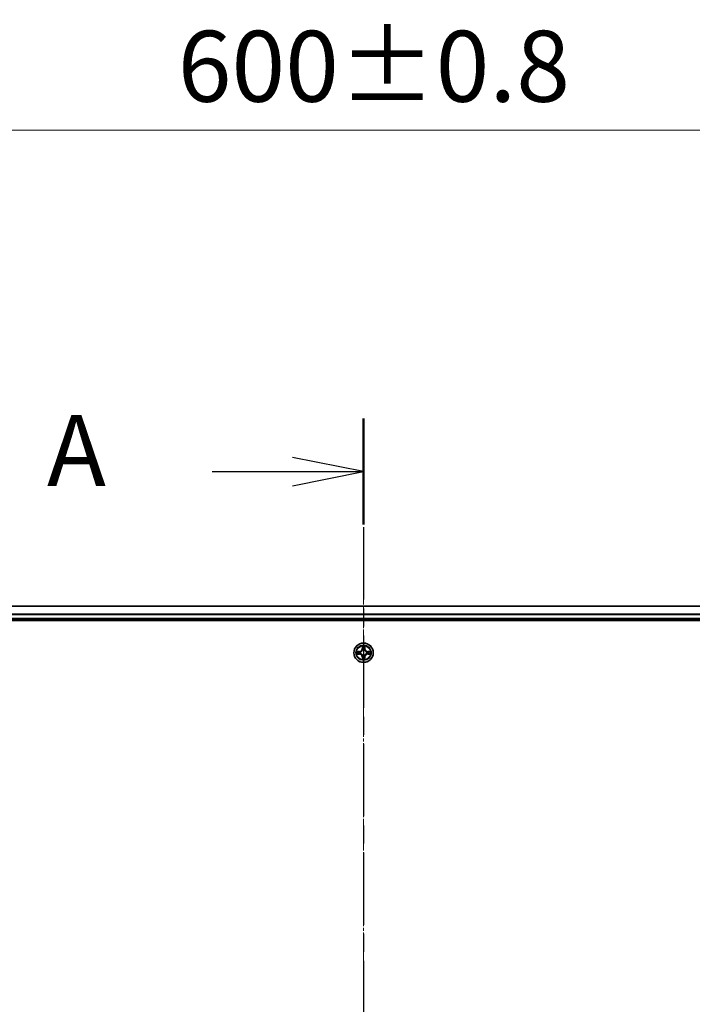
# Model space of a CAD drawing. Units: millimetres. Extents: x 0 to 10086, y 0 to 2388.
# Drawn here: x 1590 to 1791, y 1542 to 1837 of the extents above; entities that cross this region are included whole.
import ezdxf

# ---------------------------------------------------------------- set-up
doc = ezdxf.new("R2010")
doc.units = ezdxf.units.MM
doc.header["$LTSCALE"] = 0.666667
doc.linetypes.add('CHAIN', pattern=[0.3543, 0.2362, -0.0295, 0.0591, -0.0295])
doc.layers.get('Defpoints').update_dxf_attribs({"lineweight": 25})
for name, color, linetype, lineweight in [('Centerline (ISO)', 131, 'Continuous', 18), ('Dimension (ISO)', 7, 'Continuous', 18), ('Dimension (ISO) @ 1', 7, 'Continuous', 18), ('Section Line (ISO)', 7, 'CHAIN', 25), ('Visible (ISO)', 7, 'Continuous', 35), ('Visible Narrow (ISO)', 7, 'Continuous', 25)]:
    doc.layers.add(name, color=color, linetype=linetype, lineweight=lineweight)
doc.styles.add('Note Text (TK)', font='MS PGothic.ttf')
doc.dimstyles.new('Default - Method 1b (TK)', dxfattribs={"dimscale": 0.666667, "dimtxt": 2.5, "dimasz": 2.5, "dimexe": 1, "dimexo": 1.5, "dimgap": 1, "dimtad": 1, "dimtoh": 1, "dimrnd": 1e-08, "dimdsep": 46, "dimtxsty": 'Note Text (TK)', "dimcen": 0.09, "dimdle": 5, "dimclrd": 100, "dimclre": 100, "dimclrt": 7, "dimadec": 1, "dimazin": 1, "dimtfac": 1, "dimtmove": 0, "dimatfit": 3, "dimfxl": 1, "dimtolj": 1, "dimlwd": -1, "dimlwe": -1, "dimarcsym": 0})

# ---------------------------------------------------------------- blocks, each defined once
blk = doc.blocks.new('2dTransSection69')
at = {"layer": 'Section Line (ISO)', "linetype": 'CHAIN', "ltscale": 16.179251}
blk.add_line((181.812, 210.065), (181.812, 154.742), dxfattribs=at)
at = {"layer": 'Section Line (ISO)', "linetype": 'Continuous', "lineweight": 50}
blk.add_line((181.812, 210.065), (181.812, 206.333), dxfattribs=at)
at = {"layer": 'Section Line (ISO)', "linetype": 'Continuous'}
for p, q in [((181.812, 208.199), (179.312, 208.699)), ((176.475, 208.199), (179.312, 208.199)), ((179.312, 208.199), (181.812, 208.199)), ((179.312, 207.699), (181.812, 208.199))]:
    blk.add_line(p, q, dxfattribs=at)
at = {"layer": 'Section Line (ISO)', "insert": (170.655, 206.913), "char_height": 2.5, "attachment_point": 7, "style": 'Note Text (TK)'}
blk.add_mtext('A', dxfattribs=at)
blk = doc.blocks.new('*D25')
at = {"layer": 'Defpoints', "color": 0}
for p in [(1992.82, 1803.92), (1392.82, 1642.42), (1992.82, 1642.42)]:
    blk.add_point(p, dxfattribs=at)
at = {"layer": 'Dimension (ISO)', "color": 100}
for p, q in [((1392.82, 1655.17), (1392.82, 1812.42)), ((1992.82, 1655.17), (1992.82, 1812.42)), ((1414.07, 1803.92), (1971.57, 1803.92))]:
    blk.add_line(p, q, dxfattribs=at)
for points in [[(1414.07, 1807.47), (1414.07, 1800.38), (1392.82, 1803.92)], [(1971.57, 1807.47), (1971.57, 1800.38), (1992.82, 1803.92)]]:
    blk.add_solid(points, dxfattribs=at)
at = {"layer": 'Dimension (ISO)', "color": 7, "insert": (1637.16, 1823.05), "char_height": 21.25, "attachment_point": 4, "style": 'Note Text (TK)'}
blk.add_mtext('\\A1;600±0.8', dxfattribs=at)

msp = doc.modelspace()

# ---------------------------------------------------------------- linework, layer by layer
at = {"layer": 'Centerline (ISO)', "linetype": 'CHAIN', "ltscale": 23.990969}
msp.add_line((1692.81772, 1682.67353), (1692.81772, 1282.17353), dxfattribs=at)
at = {"layer": 'Visible (ISO)'}
for p, q in [((1967.81772, 1661.42353), (1417.81772, 1661.42353)), ((1412.81772, 1657.12353), (1972.81772, 1657.12353)), ((1967.81772, 1657.42353), (1417.81772, 1657.42353))]:
    msp.add_line(p, q, dxfattribs=at)
msp.add_circle((1692.81772, 1647.42353), 2.9, dxfattribs=at)
for start, end in [(102.9365953, 102.9383956), (100.8127167, 100.8132665), (79.1867335, 79.1872833), (77.0616044, 77.0634047), (169.1867335, 169.1872833), (190.8127167, 190.8132665), (167.0616044, 167.0634047), (192.9365953, 192.9383956), (257.0616044, 257.0634047), (259.1867335, 259.1872833), (280.8127167, 280.8132665), (282.9365953, 282.9383956), (12.9365953, 12.9383956), (347.0616044, 347.0634047), (10.8127167, 10.8132665), (349.1867335, 349.1872833)]:
    msp.add_arc((1692.81772, 1647.42353), 1.2295, start, end, dxfattribs=at)
for points, knots in [([(1692.51717, 1649.18224), (1692.51514, 1649.2636), (1692.46915, 1649.3548), (1692.42814, 1649.44438), (1692.4277, 1649.44532), (1692.42727, 1649.44625)], [0, 0, 0, 0, 0.03205597372, 0.03205597372, 0.03239430317, 0.03239430317, 0.03239430317, 0.03239430317]), ([(1692.42727, 1649.44625), (1692.42749, 1649.44523), (1692.4277, 1649.4442), (1692.42988, 1649.43378), (1692.43186, 1649.42437), (1692.43384, 1649.41495)], [-0.032394303167, -0.032394303167, -0.032394303167, -0.032394303167, -0.032055973721, -0.032055973721, -0.028972758337, -0.028972758337, -0.028972758337, -0.028972758337]), ([(1693.20816, 1649.44625), (1693.20773, 1649.44532), (1693.20729, 1649.44438), (1693.20656, 1649.44278), (1693.20625, 1649.44211), (1693.20595, 1649.44144)], [-0.0003383294466, -0.0003383294466, -0.0003383294466, -0.0003383294466, 0, 0, 0.0002415179139, 0.0002415179139, 0.0002415179139, 0.0002415179139]), ([(1693.20707, 1649.44106), (1693.20722, 1649.44176), (1693.20737, 1649.44246), (1693.20773, 1649.4442), (1693.20795, 1649.44523), (1693.20816, 1649.44625)], [-0.0002305990761, -0.0002305990761, -0.0002305990761, -0.0002305990761, 0, 0, 0.0003383294466, 0.0003383294466, 0.0003383294466, 0.0003383294466]), ([(1690.80019, 1647.81289), (1690.79948, 1647.81303), (1690.79878, 1647.81318), (1690.79705, 1647.81354), (1690.79602, 1647.81376), (1690.79499, 1647.81398)], [-0.0002305990761, -0.0002305990761, -0.0002305990761, -0.0002305990761, 0, 0, 0.0003383294466, 0.0003383294466, 0.0003383294466, 0.0003383294466]), ([(1690.79499, 1647.81398), (1690.79593, 1647.81354), (1690.79686, 1647.81311), (1690.79847, 1647.81237), (1690.79913, 1647.81207), (1690.7998, 1647.81176)], [-0.0003383294466, -0.0003383294466, -0.0003383294466, -0.0003383294466, 0, 0, 0.000241517914, 0.000241517914, 0.000241517914, 0.000241517914]), ([(1691.05901, 1647.12299), (1690.97764, 1647.12095), (1690.88645, 1647.07497), (1690.79686, 1647.03395), (1690.79593, 1647.03352), (1690.79499, 1647.03308)], [0, 0, 0, 0, 0.03205597372, 0.03205597372, 0.03239430317, 0.03239430317, 0.03239430317, 0.03239430317]), ([(1690.79499, 1647.03308), (1690.79602, 1647.0333), (1690.79705, 1647.03352), (1690.80746, 1647.03569), (1690.81688, 1647.03767), (1690.8263, 1647.03965)], [-0.032394303167, -0.032394303167, -0.032394303167, -0.032394303167, -0.032055973721, -0.032055973721, -0.028972758337, -0.028972758337, -0.028972758337, -0.028972758337]), ([(1692.42836, 1645.406), (1692.42821, 1645.4053), (1692.42807, 1645.4046), (1692.4277, 1645.40287), (1692.42749, 1645.40184), (1692.42727, 1645.40081)], [-0.0002305990761, -0.0002305990761, -0.0002305990761, -0.0002305990761, 0, 0, 0.0003383294466, 0.0003383294466, 0.0003383294466, 0.0003383294466]), ([(1692.42727, 1645.40081), (1692.4277, 1645.40174), (1692.42814, 1645.40268), (1692.42887, 1645.40428), (1692.42918, 1645.40495), (1692.42948, 1645.40562)], [-0.0003383294466, -0.0003383294466, -0.0003383294466, -0.0003383294466, 0, 0, 0.0002415179139, 0.0002415179139, 0.0002415179139, 0.0002415179139]), ([(1693.11826, 1645.66482), (1693.12029, 1645.58346), (1693.16628, 1645.49226), (1693.20729, 1645.40268), (1693.20773, 1645.40174), (1693.20816, 1645.40081)], [0, 0, 0, 0, 0.03205597372, 0.03205597372, 0.03239430317, 0.03239430317, 0.03239430317, 0.03239430317]), ([(1693.20816, 1645.40081), (1693.20795, 1645.40184), (1693.20773, 1645.40287), (1693.20555, 1645.41328), (1693.20358, 1645.42269), (1693.20159, 1645.43211)], [-0.032394303167, -0.032394303167, -0.032394303167, -0.032394303167, -0.032055973721, -0.032055973721, -0.028972758337, -0.028972758337, -0.028972758337, -0.028972758337]), ([(1694.57642, 1647.72407), (1694.65779, 1647.72611), (1694.74898, 1647.77209), (1694.83857, 1647.81311), (1694.8395, 1647.81354), (1694.84044, 1647.81398)], [0, 0, 0, 0, 0.03205597372, 0.03205597372, 0.03239430317, 0.03239430317, 0.03239430317, 0.03239430317]), ([(1694.84044, 1647.81398), (1694.83941, 1647.81376), (1694.83838, 1647.81354), (1694.82797, 1647.81137), (1694.81856, 1647.80939), (1694.80913, 1647.80741)], [-0.032394303167, -0.032394303167, -0.032394303167, -0.032394303167, -0.032055973721, -0.032055973721, -0.028972758337, -0.028972758337, -0.028972758337, -0.028972758337]), ([(1694.83525, 1647.03417), (1694.83595, 1647.03403), (1694.83665, 1647.03388), (1694.83838, 1647.03352), (1694.83941, 1647.0333), (1694.84044, 1647.03308)], [-0.0002305990761, -0.0002305990761, -0.0002305990761, -0.0002305990761, 0, 0, 0.0003383294466, 0.0003383294466, 0.0003383294466, 0.0003383294466]), ([(1694.84044, 1647.03308), (1694.8395, 1647.03352), (1694.83857, 1647.03395), (1694.83697, 1647.03469), (1694.8363, 1647.03499), (1694.83563, 1647.0353)], [-0.0003383294466, -0.0003383294466, -0.0003383294466, -0.0003383294466, 0, 0, 0.000241517914, 0.000241517914, 0.000241517914, 0.000241517914])]:
    msp.add_open_spline(points, degree=3, knots=knots, dxfattribs=at)
for points in [[(1692.43384, 1649.41495), (1692.45245, 1649.32638), (1692.47111, 1649.23656), (1692.47202, 1649.15592)], [(1690.8263, 1647.03965), (1690.91487, 1647.05826), (1691.00468, 1647.07692), (1691.08533, 1647.07783)], [(1693.20159, 1645.43211), (1693.18299, 1645.52068), (1693.16432, 1645.6105), (1693.16341, 1645.69115)], [(1694.80913, 1647.80741), (1694.72057, 1647.7888), (1694.63075, 1647.77014), (1694.5501, 1647.76923)]]:
    msp.add_open_spline(points, degree=3, dxfattribs=at)
at = {"layer": 'Visible Narrow (ISO)'}
for p, q in [((1967.81772, 1661.354), (1417.81772, 1661.354)), ((1967.81772, 1659.01348), (1417.81772, 1659.01348)), ((1967.81772, 1658.78302), (1417.81772, 1658.78302)), ((1967.81772, 1657.72353), (1417.81772, 1657.72353)), ((1692.42727, 1649.44625), (1692.41366, 1648.66673)), ((1692.46347, 1648.66586), (1692.41366, 1648.66673)), ((1692.46347, 1648.66586), (1692.47202, 1649.15592)), ((1692.46347, 1648.66586), (1692.5361, 1648.66459)), ((1692.48746, 1648.96649), (1692.5361, 1648.66459)), ((1692.57661, 1648.33982), (1692.57119, 1648.36044)), ((1693.06424, 1648.36044), (1693.05882, 1648.33982)), ((1693.09933, 1648.66459), (1693.14797, 1648.96649)), ((1693.17197, 1648.66586), (1693.09933, 1648.66459)), ((1693.16341, 1649.15592), (1693.17197, 1648.66586)), ((1693.17197, 1648.66586), (1693.22177, 1648.66673)), ((1693.22177, 1648.66673), (1693.20816, 1649.44625)), ((1691.57452, 1647.82758), (1690.79499, 1647.81398)), ((1690.79499, 1647.03308), (1691.57452, 1647.01948)), ((1691.08533, 1647.76923), (1691.57539, 1647.77778)), ((1691.57539, 1647.06928), (1691.08533, 1647.07783)), ((1691.57665, 1647.70515), (1691.27476, 1647.75379)), ((1691.27476, 1647.09327), (1691.57665, 1647.14191)), ((1691.57539, 1647.77778), (1691.57452, 1647.82758)), ((1691.57539, 1647.06928), (1691.57452, 1647.01948)), ((1691.57539, 1647.77778), (1691.57665, 1647.70515)), ((1691.57539, 1647.06928), (1691.57665, 1647.14191)), ((1691.88081, 1647.67006), (1691.90142, 1647.66463)), ((1691.90142, 1647.18243), (1691.88081, 1647.177)), ((1692.46347, 1646.1812), (1692.41366, 1646.18033)), ((1692.41366, 1646.18033), (1692.42727, 1645.40081)), ((1692.46347, 1646.1812), (1692.5361, 1646.18247)), ((1692.47202, 1645.69115), (1692.46347, 1646.1812)), ((1692.5361, 1646.18247), (1692.48746, 1645.88057)), ((1692.57119, 1646.48662), (1692.57661, 1646.50724)), ((1693.05882, 1646.50724), (1693.06424, 1646.48662)), ((1693.14797, 1645.88057), (1693.09933, 1646.18247)), ((1693.17197, 1646.1812), (1693.09933, 1646.18247)), ((1693.17197, 1646.1812), (1693.16341, 1645.69115)), ((1693.17197, 1646.1812), (1693.22177, 1646.18033)), ((1693.20816, 1645.40081), (1693.22177, 1646.18033)), ((1693.73401, 1647.66463), (1693.75462, 1647.67006)), ((1693.75462, 1647.177), (1693.73401, 1647.18243)), ((1694.06004, 1647.77778), (1694.05878, 1647.70515)), ((1694.36068, 1647.75379), (1694.05878, 1647.70515)), ((1694.05878, 1647.14191), (1694.36068, 1647.09327)), ((1694.06004, 1647.06928), (1694.05878, 1647.14191)), ((1694.06004, 1647.77778), (1694.06091, 1647.82758)), ((1694.06004, 1647.77778), (1694.5501, 1647.76923)), ((1694.5501, 1647.07783), (1694.06004, 1647.06928)), ((1694.06004, 1647.06928), (1694.06091, 1647.01948)), ((1694.84044, 1647.81398), (1694.06091, 1647.82758)), ((1694.06091, 1647.01948), (1694.84044, 1647.03308))]:
    msp.add_line(p, q, dxfattribs=at)
for radius in [2.86769, 2.30915, 2.14146]:
    msp.add_circle((1692.81772, 1647.42353), radius, dxfattribs=at)
for centre, radius, start, end in [((1691.55961, 1648.68164), 0.85418, 271, 359), ((1691.55961, 1648.68164), 0.90399, 271, 359), ((1692.81772, 1647.42353), 2.06006, 79.0745817, 100.9254183), ((1692.81772, 1647.42353), 1.61218, 79.6924792, 100.3075208), ((1692.81772, 1647.42353), 0.9688, 75.2580441, 104.7419559), ((1692.81772, 1647.42353), 0.94748, 75.2580441, 104.7419559), ((1694.07582, 1648.68164), 0.90399, 181, 269), ((1694.07582, 1648.68164), 0.85418, 181, 269), ((1692.81772, 1647.42353), 2.06006, 169.0745817, 190.9254183), ((1692.81772, 1647.42353), 1.61218, 169.6924792, 190.3075208), ((1691.55961, 1646.16542), 0.85418, 1, 89), ((1691.55961, 1646.16542), 0.90399, 1, 89), ((1692.81772, 1647.42353), 0.9688, 165.2580441, 194.7419559), ((1692.81772, 1647.42353), 0.94748, 165.2580441, 194.7419559), ((1692.81772, 1647.42353), 2.06006, 259.0745817, 280.9254183), ((1692.81772, 1647.42353), 1.61218, 259.6924792, 280.3075208), ((1692.81772, 1647.42353), 0.9688, 255.2580441, 284.7419559), ((1692.81772, 1647.42353), 0.94748, 255.2580441, 284.7419559), ((1694.07582, 1646.16542), 0.90399, 91, 179), ((1694.07582, 1646.16542), 0.85418, 91, 179), ((1692.81772, 1647.42353), 0.94748, 345.2580441, 14.7419559), ((1692.81772, 1647.42353), 0.9688, 345.2580441, 14.7419559), ((1692.81772, 1647.42353), 1.61218, 349.6924792, 10.3075208), ((1692.81772, 1647.42353), 2.06006, 349.0745817, 10.9254183)]:
    msp.add_arc(centre, radius, start, end, dxfattribs=at)
for centre, major_axis, ratio, start_param, end_param in [((1692.52182, 1649.15505), (-0.04996, -0.002), 0.548506655, 4.783578405, 6.178760573), ((1692.50689, 1649.35641), (0.00194, 0.4402), 0.086733588, 2.044054937, 2.659310813), ((1692.53726, 1648.96562), (-0.04936, -0.00795), 0.895740182, 4.730442692, 6.085865813), ((1692.58259, 1648.31712), (-0.04917, 0.00905), 0.876846415, 5.103283132, 6.100893958), ((1692.58259, 1648.31712), (-0.04772, 0.01491), 0.410701226, 4.964497834, 6.187449516), ((1692.5859, 1648.66372), (-0.04936, -0.00795), 0.895720538, 4.734837657, 6.085883608), ((1693.04953, 1648.66372), (0.04936, -0.00795), 0.895720538, 0.197301699, 1.54834765), ((1693.05285, 1648.31712), (0.04772, 0.01491), 0.410701227, 0.095735791, 1.318687473), ((1693.05285, 1648.31712), (0.04917, 0.00905), 0.876846413, 0.18229136, 1.179902188), ((1693.09817, 1648.96562), (0.04936, -0.00795), 0.895740182, 0.197319494, 1.552742616), ((1693.11361, 1649.15505), (0.04996, -0.002), 0.548506655, 0.104424734, 1.499606902), ((1693.12854, 1649.35641), (0.00194, -0.4402), 0.086733588, 0.48228184, 1.097537717), ((1691.0862, 1647.71942), (0.002, 0.04996), 0.548506655, 0.104424734, 1.499606902), ((1691.0862, 1647.12764), (0.002, -0.04996), 0.548506655, 4.783578405, 6.178760573), ((1690.88484, 1647.73436), (0.4402, 0.00194), 0.086733588, 0.48228184, 1.097537717), ((1690.88484, 1647.1127), (0.4402, -0.00194), 0.086733588, 5.18564759, 5.800903467), ((1691.27562, 1647.70399), (0.00795, 0.04936), 0.895740182, 0.197319494, 1.552742616), ((1691.27562, 1647.14308), (0.00795, -0.04936), 0.895740182, 4.730442692, 6.085865813), ((1691.57752, 1647.65535), (0.00795, 0.04936), 0.895720538, 0.197301699, 1.54834765), ((1691.57752, 1647.19171), (0.00795, -0.04936), 0.895720538, 4.734837657, 6.085883608), ((1691.92412, 1647.65866), (-0.00905, 0.04917), 0.876846413, 0.18229136, 1.179902188), ((1691.92412, 1647.1884), (-0.00905, -0.04917), 0.876846415, 5.103283132, 6.100893958), ((1691.92412, 1647.65866), (-0.01491, 0.04772), 0.410701227, 0.095735791, 1.318687473), ((1691.92412, 1647.1884), (-0.01491, -0.04772), 0.410701226, 4.964497834, 6.187449516), ((1692.50689, 1645.49066), (0.00194, -0.4402), 0.086733588, 3.623874494, 4.239130371), ((1692.52182, 1645.69201), (-0.04996, 0.002), 0.548506655, 0.104424734, 1.499606902), ((1692.53726, 1645.88144), (-0.04936, 0.00795), 0.895740182, 0.197319494, 1.552742616), ((1692.58259, 1646.52994), (-0.04917, -0.00905), 0.876846413, 0.18229136, 1.179902188), ((1692.58259, 1646.52994), (-0.04772, -0.01491), 0.410701227, 0.095735791, 1.318687473), ((1692.5859, 1646.18334), (-0.04936, 0.00795), 0.895720538, 0.197301699, 1.54834765), ((1693.04953, 1646.18334), (0.04936, 0.00795), 0.895720538, 4.734837657, 6.085883608), ((1693.05285, 1646.52994), (0.04772, -0.01491), 0.410701226, 4.964497834, 6.187449516), ((1693.05285, 1646.52994), (0.04917, -0.00905), 0.876846415, 5.103283132, 6.100893958), ((1693.09817, 1645.88144), (0.04936, 0.00795), 0.895740182, 4.730442692, 6.085865813), ((1693.11361, 1645.69201), (0.04996, 0.002), 0.548506655, 4.783578405, 6.178760573), ((1693.12854, 1645.49066), (0.00194, 0.4402), 0.086733588, 5.18564759, 5.800903467), ((1693.71131, 1647.65866), (0.00905, 0.04917), 0.876846415, 5.103283132, 6.100893958), ((1693.71131, 1647.65866), (0.01491, 0.04772), 0.410701226, 4.964497834, 6.187449516), ((1693.71131, 1647.1884), (0.01491, -0.04772), 0.410701227, 0.095735791, 1.318687473), ((1693.71131, 1647.1884), (0.00905, -0.04917), 0.876846413, 0.18229136, 1.179902188), ((1694.05791, 1647.65535), (-0.00795, 0.04936), 0.895720538, 4.734837657, 6.085883608), ((1694.05791, 1647.19171), (-0.00795, -0.04936), 0.895720538, 0.197301699, 1.54834765), ((1694.75059, 1647.73436), (0.4402, -0.00194), 0.086733588, 2.044054937, 2.659310813), ((1694.35981, 1647.70399), (-0.00795, 0.04936), 0.895740182, 4.730442692, 6.085865813), ((1694.35981, 1647.14308), (-0.00795, -0.04936), 0.895740182, 0.197319494, 1.552742616), ((1694.75059, 1647.1127), (0.4402, 0.00194), 0.086733588, 3.623874494, 4.239130371), ((1694.54923, 1647.71942), (-0.002, 0.04996), 0.548506655, 4.783578405, 6.178760573), ((1694.54923, 1647.12764), (-0.002, -0.04996), 0.548506655, 0.104424734, 1.499606902)]:
    msp.add_ellipse(centre, major_axis=major_axis, ratio=ratio, start_param=start_param, end_param=end_param, dxfattribs=at)
for points, knots in [([(1691.90142, 1647.66463), (1691.98545, 1647.69194), (1692.1512, 1647.76895), (1692.3625, 1647.95243), (1692.50247, 1648.15252), (1692.55613, 1648.2768), (1692.57661, 1648.33982)], [-0.1748660129, -0.1748660129, -0.1748660129, -0.1748660129, -0.1459953088, -0.1171246048, -0.0954715768, -0.0738185488, -0.0738185488, -0.0738185488, -0.0738185488]), ([(1692.53567, 1648.33384), (1692.51706, 1648.27389), (1692.46817, 1648.15578), (1692.34098, 1647.96794), (1692.14496, 1647.80034), (1691.98734, 1647.73039), (1691.9074, 1647.70558)], [0.0738185488, 0.0738185488, 0.0738185488, 0.0738185488, 0.0954715768, 0.1171246048, 0.1459953088, 0.1748660129, 0.1748660129, 0.1748660129, 0.1748660129]), ([(1693.05882, 1648.33982), (1693.08613, 1648.2558), (1693.16314, 1648.09004), (1693.34661, 1647.87875), (1693.5467, 1647.73878), (1693.67099, 1647.68512), (1693.73401, 1647.66463)], [-0.1748660129, -0.1748660129, -0.1748660129, -0.1748660129, -0.1459953088, -0.1171246048, -0.0954715768, -0.0738185488, -0.0738185488, -0.0738185488, -0.0738185488]), ([(1693.72803, 1647.70558), (1693.66807, 1647.72419), (1693.54997, 1647.77308), (1693.36213, 1647.90027), (1693.19453, 1648.09629), (1693.12458, 1648.2539), (1693.09977, 1648.33384)], [0.0738185488, 0.0738185488, 0.0738185488, 0.0738185488, 0.0954715768, 0.1171246048, 0.1459953088, 0.1748660129, 0.1748660129, 0.1748660129, 0.1748660129]), ([(1692.57661, 1646.50724), (1692.5493, 1646.59127), (1692.47229, 1646.75702), (1692.28882, 1646.96831), (1692.08873, 1647.10828), (1691.96444, 1647.16195), (1691.90142, 1647.18243)], [-0.1748660129, -0.1748660129, -0.1748660129, -0.1748660129, -0.1459953088, -0.1171246048, -0.0954715768, -0.0738185488, -0.0738185488, -0.0738185488, -0.0738185488]), ([(1691.9074, 1647.14148), (1691.96736, 1647.12287), (1692.08546, 1647.07398), (1692.2733, 1646.94679), (1692.44091, 1646.75077), (1692.51085, 1646.59316), (1692.53567, 1646.51322)], [0.0738185488, 0.0738185488, 0.0738185488, 0.0738185488, 0.0954715768, 0.1171246048, 0.1459953088, 0.1748660129, 0.1748660129, 0.1748660129, 0.1748660129]), ([(1693.73401, 1647.18243), (1693.64998, 1647.15512), (1693.48423, 1647.07811), (1693.27293, 1646.89463), (1693.13296, 1646.69454), (1693.0793, 1646.57026), (1693.05882, 1646.50724)], [-0.1748660129, -0.1748660129, -0.1748660129, -0.1748660129, -0.1459953088, -0.1171246048, -0.0954715768, -0.0738185488, -0.0738185488, -0.0738185488, -0.0738185488]), ([(1693.09977, 1646.51322), (1693.11838, 1646.57317), (1693.16727, 1646.69128), (1693.29446, 1646.87912), (1693.49047, 1647.04672), (1693.64809, 1647.11667), (1693.72803, 1647.14148)], [0.0738185488, 0.0738185488, 0.0738185488, 0.0738185488, 0.0954715768, 0.1171246048, 0.1459953088, 0.1748660129, 0.1748660129, 0.1748660129, 0.1748660129])]:
    msp.add_open_spline(points, degree=3, knots=knots, dxfattribs=at)
for points in [[(1692.52925, 1649.00969), (1692.52314, 1649.04825), (1692.51901, 1649.10867), (1692.51717, 1649.18224)], [(1692.57767, 1648.70775), (1692.56155, 1648.8084), (1692.5454, 1648.90905), (1692.52925, 1649.00969)], [(1692.5361, 1648.66459), (1692.55422, 1648.55812), (1692.55599, 1648.44912), (1692.53567, 1648.33384)], [(1692.57119, 1648.36044), (1692.59581, 1648.48158), (1692.5956, 1648.59585), (1692.57767, 1648.70775)], [(1693.05776, 1648.70775), (1693.03984, 1648.59585), (1693.03962, 1648.48158), (1693.06424, 1648.36044)], [(1693.10618, 1649.00969), (1693.09003, 1648.90905), (1693.07388, 1648.8084), (1693.05776, 1648.70775)], [(1693.09977, 1648.33384), (1693.07944, 1648.44912), (1693.08122, 1648.55812), (1693.09933, 1648.66459)], [(1693.11826, 1649.18224), (1693.11642, 1649.10867), (1693.11229, 1649.04825), (1693.10618, 1649.00969)], [(1693.20595, 1649.44144), (1693.16559, 1649.35343), (1693.12028, 1649.26299), (1693.11826, 1649.18224)], [(1693.16341, 1649.15592), (1693.16441, 1649.2445), (1693.18683, 1649.34416), (1693.20707, 1649.44106)], [(1690.7998, 1647.81176), (1690.88782, 1647.7714), (1690.97826, 1647.72609), (1691.05901, 1647.72407)], [(1691.08533, 1647.76923), (1690.99674, 1647.77023), (1690.89709, 1647.79265), (1690.80019, 1647.81289)], [(1691.05901, 1647.72407), (1691.13257, 1647.72223), (1691.19299, 1647.71811), (1691.23156, 1647.712)], [(1691.23156, 1647.13506), (1691.19299, 1647.12895), (1691.13257, 1647.12483), (1691.05901, 1647.12299)], [(1691.23156, 1647.712), (1691.3322, 1647.69584), (1691.43284, 1647.6797), (1691.5335, 1647.66358)], [(1691.5335, 1647.18349), (1691.43284, 1647.16736), (1691.3322, 1647.15122), (1691.23156, 1647.13506)], [(1691.5335, 1647.66358), (1691.6454, 1647.64565), (1691.75966, 1647.64543), (1691.88081, 1647.67006)], [(1691.88081, 1647.177), (1691.75966, 1647.20163), (1691.6454, 1647.20141), (1691.5335, 1647.18349)], [(1691.9074, 1647.70558), (1691.79213, 1647.68526), (1691.68313, 1647.68703), (1691.57665, 1647.70515)], [(1691.57665, 1647.14191), (1691.68313, 1647.16003), (1691.79213, 1647.1618), (1691.9074, 1647.14148)], [(1692.47202, 1645.69115), (1692.47102, 1645.60256), (1692.4486, 1645.5029), (1692.42836, 1645.406)], [(1692.42948, 1645.40562), (1692.46984, 1645.49364), (1692.51515, 1645.58407), (1692.51717, 1645.66482)], [(1692.51717, 1645.66482), (1692.51901, 1645.73839), (1692.52314, 1645.79881), (1692.52925, 1645.83737)], [(1692.52925, 1645.83737), (1692.5454, 1645.93801), (1692.56155, 1646.03866), (1692.57767, 1646.13931)], [(1692.53567, 1646.51322), (1692.55599, 1646.39794), (1692.55422, 1646.28894), (1692.5361, 1646.18247)], [(1692.57767, 1646.13931), (1692.5956, 1646.25121), (1692.59581, 1646.36548), (1692.57119, 1646.48662)], [(1693.06424, 1646.48662), (1693.03962, 1646.36548), (1693.03984, 1646.25121), (1693.05776, 1646.13931)], [(1693.05776, 1646.13931), (1693.07388, 1646.03866), (1693.09003, 1645.93801), (1693.10618, 1645.83737)], [(1693.09933, 1646.18247), (1693.08122, 1646.28894), (1693.07944, 1646.39794), (1693.09977, 1646.51322)], [(1693.10618, 1645.83737), (1693.11229, 1645.79881), (1693.11642, 1645.73839), (1693.11826, 1645.66482)], [(1694.05878, 1647.70515), (1693.95231, 1647.68703), (1693.8433, 1647.68526), (1693.72803, 1647.70558)], [(1693.72803, 1647.14148), (1693.8433, 1647.1618), (1693.95231, 1647.16003), (1694.05878, 1647.14191)], [(1693.75462, 1647.67006), (1693.87577, 1647.64543), (1693.99003, 1647.64565), (1694.10193, 1647.66358)], [(1694.10193, 1647.18349), (1693.99003, 1647.20141), (1693.87577, 1647.20163), (1693.75462, 1647.177)], [(1694.10193, 1647.66358), (1694.20259, 1647.6797), (1694.30323, 1647.69584), (1694.40387, 1647.712)], [(1694.40387, 1647.13506), (1694.30323, 1647.15122), (1694.20259, 1647.16736), (1694.10193, 1647.18349)], [(1694.40387, 1647.712), (1694.44244, 1647.71811), (1694.50286, 1647.72223), (1694.57642, 1647.72407)], [(1694.57642, 1647.12299), (1694.50286, 1647.12483), (1694.44244, 1647.12895), (1694.40387, 1647.13506)], [(1694.5501, 1647.07783), (1694.63869, 1647.07683), (1694.73834, 1647.05441), (1694.83525, 1647.03417)], [(1694.83563, 1647.0353), (1694.74761, 1647.07566), (1694.65718, 1647.12097), (1694.57642, 1647.12299)]]:
    msp.add_open_spline(points, degree=3, dxfattribs=at)

# ---------------------------------------------------------------- block references
at = {"layer": 'Section Line (ISO)', "xscale": 8.5, "yscale": 8.5, "zscale": 8.5}
msp.add_blockref('2dTransSection69', (147.41667, -68), dxfattribs=at)

# ---------------------------------------------------------------- dimensions: what is measured, and where the dimension line sits
at = {"layer": 'Dimension (ISO) @ 1', "color": 100}
dim = msp.add_linear_dim(base=(1992.81772, 1803.92353), p1=(1392.81772, 1642.42353), p2=(1992.81772, 1642.42353), angle=180, dimstyle='Default - Method 1b (TK)', override={"dimscale": 1, "dimtxt": 21.25, "dimasz": 21.25, "dimexe": 8.5, "dimexo": 12.75, "dimgap": 8.5, "dimdec": 2, "dimcen": 0.765, "dimtol": 1, "dimlim": 0, "dimtp": 0.8, "dimtm": 0.8, "dimtdec": 2, "dimtix": 0, "dimtofl": 0, "dimtmove": 0, "dimatfit": 1}, dxfattribs=at)
dim.commit()
dim.dimension.update_dxf_attribs({"geometry": '*D25', "text_midpoint": (1692.81772, 1803.92353), "dimtype": 128})

doc.saveas('drawing.dxf')
